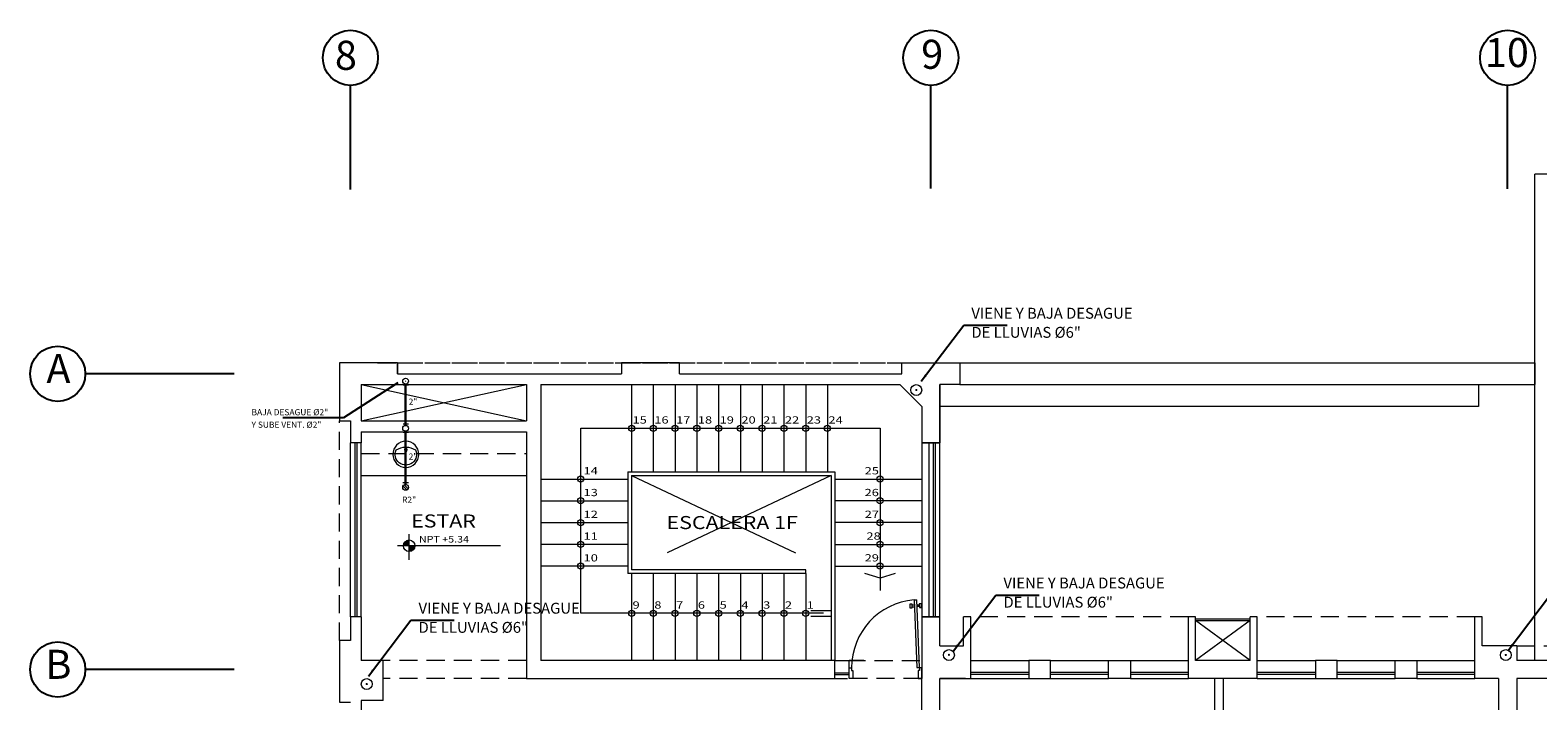
# Model space of a CAD drawing. Extents: x 17 to 165, y 79 to 239.
# Drawn here: x 18 to 39, y 163 to 173 of the extents above; entities that cross this region are included whole.
import ezdxf

# ---------------------------------------------------------------- set-up
doc = ezdxf.new("R2010")
doc.units = 0
doc.header["$MEASUREMENT"] = 0
doc.linetypes.add('DASHDOT2', pattern=[0.5, 0.25, -0.125, 0, -0.125])
doc.linetypes.add('HIDDEN', pattern=[0.375, 0.25, -0.125])
doc.layers.get('0').update_dxf_attribs({"linetype": 'CONTINUOUS'})
for name, color, linetype in [('01', 1, 'CONTINUOUS'), ('ejes', 1, 'CONTINUOUS'), ('textos02', 4, 'CONTINUOUS')]:
    doc.layers.add(name, color=color, linetype=linetype)
for name, color, linetype, lineweight in [('ACCESORIOS', 4, 'CONTINUOUS', 20), ('CASCO', 45, 'CONTINUOUS', 5), ('DESAGUE', 11, 'CONTINUOUS', 30), ('PROYECCION', 45, 'HIDDEN', 5)]:
    doc.layers.add(name, color=color, linetype=linetype, lineweight=lineweight)
doc.styles.add('DIM', font='isocp.shx', dxfattribs={"width": 1.2})
doc.styles.add('ROMANS', font='ARIAL.TTF')
doc.styles.add('SANSSERIF', font='ARIAL.TTF', dxfattribs={"width": 0.9})
doc.styles.get("Standard").update_dxf_attribs({"font": 'ARIAL.TTF'})
doc.dimstyles.get("Standard").update_dxf_attribs({"dimtxt": 0.18, "dimasz": 0.18, "dimexe": 0.18, "dimexo": 0.0625, "dimgap": 0.09, "dimtad": 0, "dimtih": 1, "dimtoh": 1, "dimdec": 4, "dimzin": 0, "dimdsep": 46, "dimtxsty": 'Standard', "dimcen": 0.09, "dimadec": 0, "dimazin": 0, "dimtfac": 1, "dimtdec": 4, "dimtofl": 0, "dimtmove": 0, "dimatfit": 0, "dimfxl": 1, "dimtolj": 1, "dimtzin": 0, "dimarcsym": 0})

# ---------------------------------------------------------------- blocks, each defined once
blk = doc.blocks.new('Ova4')
blk.add_lwpolyline([(0.169, 0.15, 1.537412), (-0.169, 0.15, 0.295656)], format="xyb", close=True)
for centre, radius in [((0, 0.225), 0.225), ((0, 0.15), 0.025)]:
    blk.add_circle(centre, radius)
blk = doc.blocks.new('P10015D')
for p, q in [((-0.106, 1.084), (-0.066, 1.086)), ((-0.106, 1.084), (-0.07, 0.151)), ((-0.03, 0.153), (-0.066, 1.086)), ((-0.134, 1.027), (-0.164, 1.026)), ((-0.164, 1.026), (-0.162, 0.976)), ((-0.162, 0.976), (-0.132, 0.977)), ((-0.132, 0.977), (-0.134, 1.027)), ((-0.104, 1.014), (-0.133, 1.013)), ((-0.132, 0.989), (-0.103, 0.99)), ((-0.063, 1.016), (-0.034, 1.017)), ((-0.033, 0.993), (-0.063, 0.992)), ((-0.004, 1.032), (-0.034, 1.031)), ((-0.034, 1.031), (-0.032, 0.981)), ((-0.032, 0.981), (-0.002, 0.982)), ((-0.002, 0.982), (-0.004, 1.032)), ((-1, 0.15), (-0.97, 0.15)), ((-1, 0), (-1, 0.15)), ((-0.95, 0), (-1, 0)), ((-0.97, 0.15), (-0.97, 0.11)), ((-0.97, 0.11), (-0.95, 0.11)), ((-0.95, 0.11), (-0.95, 0)), ((-0.07, 0.151), (-0.03, 0.153)), ((-0.05, 0.11), (-0.05, 0)), ((-0.03, 0.11), (-0.05, 0.11)), ((-0.05, 0), (0, 0)), ((-0.03, 0.15), (-0.03, 0.11)), ((0, 0.15), (-0.03, 0.15)), ((0, 0), (0, 0.15))]:
    blk.add_line(p, q)
blk.add_arc((-0.03, 0.15), 0.937, 94.6556, 180)

msp = doc.modelspace()

# ---------------------------------------------------------------- hatches: boundary and pattern name
at = {"layer": 'CASCO'}
h = msp.add_hatch(color=45, dxfattribs=at)
h.paths.add_polyline_path([(23.402, 165.55, 0.414214), (23.322, 165.47), (23.402, 165.47)])
h.paths.add_polyline_path([(23.483, 165.47), (23.402, 165.47), (23.402, 165.389, 0.414214)])

# ---------------------------------------------------------------- linework, layer by layer
at = {"layer": 'ACCESORIOS', "ltscale": 10}
for p, q in [((23.393, 167.683), (23.317, 167.683)), ((23.393, 167.145), (23.317, 167.145)), ((23.393, 167.033), (23.317, 167.033)), ((23.315, 166.341), (23.391, 166.341))]:
    msp.add_line(p, q, dxfattribs=at)
at = {"layer": 'ACCESORIOS', "ltscale": 50}
for p, q in [((23.317, 166.292), (23.371, 166.239)), ((23.332, 166.309), (23.388, 166.255))]:
    msp.add_line(p, q, dxfattribs=at)
for points, const_width in [([(23.357, 167.739, 1), (23.349, 167.739, 1)], 0.0085), ([(30.393, 167.623, 1), (30.391, 167.608, 1)], 0.015), ([(30.842, 163.975, -1), (30.842, 163.96, -1)], 0.015), ([(38.517, 163.973, 1), (38.517, 163.958, 1)], 0.015), ([(22.81, 163.565, 1), (22.825, 163.565, 1)], 0.015)]:
    msp.add_lwpolyline(points, format="xyb", close=True, dxfattribs=dict(at, const_width=const_width))
at = {"layer": 'ACCESORIOS', "ltscale": 20}
for centre, radius in [((23.353, 167.739), 0.04), ((30.392, 167.615), 0.075), ((23.353, 167.089), 0.04), ((38.517, 163.965), 0.075), ((22.817, 163.565), 0.075)]:
    msp.add_circle(centre, radius, dxfattribs=at)
at = {"layer": 'ACCESORIOS', "ltscale": 50}
for centre, radius in [((23.353, 166.275), 0.04), ((30.842, 163.965), 0.075)]:
    msp.add_circle(centre, radius, dxfattribs=at)
at = {"layer": 'CASCO', "color": 45}
for p, q in [((42.167, 170.592), (38.917, 170.592)), ((38.917, 163.89), (38.917, 170.592)), ((30.992, 167.99), (38.917, 167.99)), ((38.917, 167.99), (38.917, 167.99)), ((38.917, 167.99), (38.917, 167.69)), ((26.467, 167.69), (26.467, 166.49)), ((26.767, 167.69), (26.767, 166.49)), ((27.067, 167.69), (27.067, 166.49)), ((27.367, 167.69), (27.367, 166.49)), ((27.667, 167.69), (27.667, 166.49)), ((27.967, 167.69), (27.967, 166.49)), ((28.267, 167.69), (28.267, 166.49)), ((28.567, 167.69), (28.567, 166.49)), ((28.867, 167.69), (28.867, 166.49)), ((29.167, 167.69), (29.167, 166.49)), ((30.992, 167.69), (38.917, 167.69)), ((38.142, 167.69), (38.142, 167.39)), ((38.917, 167.69), (38.917, 167.69)), ((38.142, 167.39), (30.717, 167.39)), ((22.592, 164.49), (22.592, 166.89)), ((22.655, 166.89), (22.655, 164.49)), ((22.68, 166.89), (22.68, 164.49)), ((22.742, 164.49), (22.742, 166.89)), ((30.467, 166.89), (30.467, 164.49)), ((30.567, 164.49), (30.567, 166.89)), ((30.63, 164.49), (30.63, 166.89)), ((30.655, 164.49), (30.655, 166.89)), ((30.717, 164.49), (30.717, 166.89)), ((30.717, 164.49), (30.717, 166.89)), ((26.417, 166.49), (26.417, 165.09)), ((26.417, 166.49), (29.267, 166.49)), ((29.267, 166.49), (29.267, 163.89)), ((22.742, 166.44), (25.017, 166.44)), ((25.217, 166.39), (26.417, 166.39)), ((26.467, 166.44), (26.467, 165.14)), ((26.467, 166.44), (29.217, 166.44)), ((29.217, 166.44), (29.217, 163.89)), ((29.267, 166.39), (30.467, 166.39)), ((25.217, 166.09), (26.417, 166.09)), ((30.467, 166.09), (29.267, 166.09)), ((23.402, 165.278), (23.402, 165.63)), ((25.217, 165.79), (26.417, 165.79)), ((30.467, 165.79), (29.267, 165.79)), ((24.663, 165.47), (23.239, 165.47)), ((26.417, 165.49), (25.217, 165.49)), ((29.267, 165.49), (30.467, 165.49)), ((26.417, 165.19), (25.217, 165.19)), ((28.867, 165.09), (26.417, 165.09)), ((28.867, 165.14), (26.467, 165.14)), ((26.467, 165.09), (26.467, 163.89)), ((26.767, 165.09), (26.767, 163.89)), ((27.067, 165.09), (27.067, 163.89)), ((27.367, 165.09), (27.367, 163.89)), ((27.667, 165.09), (27.667, 163.89)), ((27.967, 165.09), (27.967, 163.89)), ((28.267, 165.09), (28.267, 163.89)), ((28.567, 165.09), (28.567, 163.89)), ((28.867, 165.09), (28.867, 165.14)), ((28.867, 165.09), (28.867, 163.89)), ((29.267, 165.19), (30.467, 165.19)), ((28.936, 164.579), (29.214, 164.579)), ((28.936, 164.502), (29.214, 164.502)), ((34.242, 164.465), (34.992, 164.465)), ((34.992, 163.89), (34.242, 164.44)), ((34.992, 164.44), (34.242, 163.89)), ((34.242, 164.44), (34.992, 164.44)), ((29.667, 163.89), (29.467, 163.89)), ((29.467, 163.64), (29.467, 163.89)), ((31.142, 163.89), (31.942, 163.89)), ((32.242, 163.89), (33.042, 163.89)), ((33.342, 163.89), (34.142, 163.89)), ((35.092, 163.89), (35.892, 163.89)), ((36.192, 163.89), (36.992, 163.89)), ((37.292, 163.89), (38.092, 163.89)), ((29.467, 163.715), (29.267, 163.715)), ((29.467, 163.69), (29.267, 163.69)), ((29.667, 163.64), (29.467, 163.64)), ((31.142, 163.728), (31.942, 163.728)), ((31.142, 163.703), (31.942, 163.703)), ((31.142, 163.64), (31.942, 163.64)), ((32.242, 163.728), (33.042, 163.728)), ((32.242, 163.703), (33.042, 163.703)), ((32.242, 163.64), (33.042, 163.64)), ((33.342, 163.728), (34.142, 163.728)), ((33.342, 163.703), (34.142, 163.703)), ((33.342, 163.64), (34.142, 163.64)), ((34.507, 160.365), (34.507, 163.64)), ((34.627, 160.485), (34.627, 163.64)), ((35.092, 163.728), (35.892, 163.728)), ((35.092, 163.703), (35.892, 163.703)), ((35.092, 163.64), (35.892, 163.64)), ((36.192, 163.728), (36.992, 163.728)), ((36.192, 163.703), (36.992, 163.703)), ((36.192, 163.64), (36.992, 163.64)), ((37.292, 163.728), (38.092, 163.728)), ((37.292, 163.703), (38.092, 163.703)), ((37.292, 163.64), (38.092, 163.64))]:
    msp.add_line(p, q, dxfattribs=at)
at = {"layer": 'CASCO'}
for p, q in [((23.242, 167.99), (23.242, 167.84)), ((23.242, 167.84), (26.33, 167.84)), ((27.13, 167.84), (30.192, 167.84)), ((22.742, 167.69), (22.742, 167.19)), ((22.742, 167.69), (25.017, 167.69)), ((25.017, 167.69), (25.017, 167.19)), ((25.217, 167.69), (30.167, 167.69)), ((25.217, 167.69), (25.217, 163.89)), ((30.467, 167.39), (30.167, 167.69)), ((30.717, 167.69), (30.717, 166.89)), ((30.717, 167.69), (30.717, 166.89)), ((30.717, 167.69), (30.717, 166.89)), ((30.717, 166.89), (30.717, 167.69)), ((30.467, 167.39), (30.467, 166.89)), ((22.592, 167.19), (22.592, 166.89)), ((22.742, 167.19), (25.017, 167.19)), ((22.742, 166.89), (22.592, 166.89)), ((22.742, 167.04), (25.017, 167.04)), ((22.742, 167.04), (22.742, 166.89)), ((25.017, 167.04), (25.017, 163.64)), ((30.717, 166.89), (30.467, 166.89)), ((30.467, 166.89), (30.717, 166.89)), ((22.742, 164.49), (22.592, 164.49)), ((22.592, 164.49), (22.592, 164.165)), ((22.742, 164.49), (22.742, 163.89)), ((30.467, 164.49), (30.467, 163.64)), ((30.717, 164.49), (30.467, 164.49)), ((30.467, 164.49), (30.717, 164.49)), ((30.717, 164.09), (30.717, 164.49)), ((30.717, 164.09), (30.717, 164.49)), ((31.042, 164.09), (31.042, 164.49)), ((31.142, 164.49), (31.042, 164.49)), ((31.142, 163.64), (31.142, 164.49)), ((34.242, 164.49), (34.142, 164.49)), ((34.142, 163.64), (34.142, 164.49)), ((34.242, 163.89), (34.242, 164.49)), ((34.992, 163.89), (34.992, 164.49)), ((35.092, 164.49), (34.992, 164.49)), ((35.092, 163.64), (35.092, 164.49)), ((38.192, 164.49), (38.092, 164.49)), ((38.092, 163.64), (38.092, 164.49)), ((38.192, 164.09), (38.192, 164.49)), ((30.717, 164.09), (30.968, 164.09)), ((30.717, 164.09), (31.042, 164.09)), ((38.417, 164.09), (38.192, 164.09)), ((38.667, 164.09), (38.417, 164.09)), ((38.417, 164.09), (38.417, 164.09)), ((38.667, 164.09), (38.667, 163.89)), ((23.042, 163.89), (22.742, 163.89)), ((23.042, 163.34), (23.042, 163.89)), ((29.267, 163.89), (25.217, 163.89)), ((29.267, 163.64), (29.267, 163.89)), ((34.992, 163.89), (34.242, 163.89)), ((39.542, 163.89), (38.667, 163.89)), ((25.017, 163.64), (29.267, 163.64)), ((30.467, 162.44), (30.467, 163.64)), ((31.068, 163.64), (30.717, 163.64)), ((30.717, 161.19), (30.717, 163.64)), ((30.717, 163.64), (31.067, 163.64)), ((30.717, 163.64), (31.067, 163.64)), ((30.917, 163.64), (31.142, 163.64)), ((35.092, 163.64), (34.142, 163.64)), ((38.417, 163.64), (38.092, 163.64)), ((38.417, 163.64), (38.417, 160.365)), ((38.667, 163.64), (38.667, 160.365)), ((39.542, 163.64), (38.667, 163.64)), ((22.742, 163.34), (22.742, 162.44)), ((23.042, 163.34), (22.742, 163.34))]:
    msp.add_line(p, q, dxfattribs=at)
at = {"layer": 'CASCO', "color": 45, "linetype": 'HIDDEN', "ltscale": 10}
for p, q in [((29.217, 166.44), (26.467, 165.14)), ((26.467, 166.44), (29.217, 165.14))]:
    msp.add_line(p, q, dxfattribs=at)
at = {"layer": 'CASCO', "ltscale": 0.6}
for p, q in [((34.142, 163.64), (34.142, 163.89)), ((35.092, 163.64), (35.092, 163.89))]:
    msp.add_line(p, q, dxfattribs=at)
at = {"layer": 'CASCO'}
for points in [[(23.242, 167.99), (22.442, 167.99), (22.442, 167.19), (22.592, 167.19)], [(23.242, 167.99), (22.442, 167.99), (22.442, 167.19), (22.592, 167.19)], [(23.242, 167.84), (23.242, 167.99)], [(27.13, 167.84), (27.13, 167.99), (26.33, 167.99), (26.33, 167.84)], [(27.192, 167.84), (30.192, 167.84), (30.192, 167.99), (30.992, 167.99), (30.992, 167.69), (30.717, 167.69)], [(30.192, 167.84), (30.192, 167.99), (30.992, 167.99), (30.992, 167.69), (30.717, 167.69)], [(22.742, 167.19), (25.017, 167.69)], [(22.742, 167.69), (25.017, 167.19)], [(22.592, 164.165), (22.442, 164.165), (22.442, 163.315), (22.592, 163.315)]]:
    msp.add_lwpolyline(points, dxfattribs=at)
at = {"layer": 'CASCO', "color": 45}
for points in [[(29.114, 164.54), (25.767, 164.54), (25.767, 167.09), (29.892, 167.09), (29.892, 164.853)], [(29.114, 164.54), (25.767, 164.54), (25.767, 167.09), (27.236, 167.09)], [(30.102, 165.088), (29.892, 165.022), (29.682, 165.088)]]:
    msp.add_lwpolyline(points, dxfattribs=at)
at = {"layer": 'CASCO'}
for points in [[(32.242, 163.89), (31.942, 163.89), (31.942, 163.64), (32.242, 163.64)], [(33.042, 163.89), (33.342, 163.89), (33.342, 163.64), (33.042, 163.64)], [(36.192, 163.89), (35.892, 163.89), (35.892, 163.64), (36.192, 163.64)], [(36.992, 163.89), (37.292, 163.89), (37.292, 163.64), (36.992, 163.64)]]:
    msp.add_lwpolyline(points, close=True, dxfattribs=at)
at = {"layer": 'CASCO', "color": 45}
for centre, radius in [((30.392, 167.615), 0.075), ((26.467, 167.09), 0.0428), ((26.767, 167.09), 0.0428), ((27.067, 167.09), 0.0428), ((27.367, 167.09), 0.0428), ((27.667, 167.09), 0.0428), ((27.967, 167.09), 0.0428), ((28.267, 167.09), 0.0428), ((28.567, 167.09), 0.0428), ((28.867, 167.09), 0.0428), ((29.167, 167.09), 0.0428), ((25.767, 166.39), 0.0428), ((29.892, 166.39), 0.0428), ((25.767, 166.09), 0.0428), ((29.892, 166.09), 0.0428), ((25.767, 165.79), 0.0428), ((29.892, 165.79), 0.0428), ((23.402, 165.47), 0.0803), ((25.767, 165.49), 0.0428), ((29.892, 165.49), 0.0428), ((25.767, 165.19), 0.0428), ((29.892, 165.19), 0.0428), ((26.467, 164.54), 0.0428), ((26.767, 164.54), 0.0428), ((27.067, 164.54), 0.0428), ((27.367, 164.54), 0.0428), ((27.667, 164.54), 0.0428), ((27.967, 164.54), 0.0428), ((28.267, 164.54), 0.0428), ((28.567, 164.54), 0.0428), ((28.867, 164.54), 0.0428), ((30.842, 163.965), 0.075), ((30.842, 163.965), 0.075), ((38.517, 163.965), 0.075), ((22.817, 163.565), 0.075)]:
    msp.add_circle(centre, radius, dxfattribs=at)
at = {"layer": 'DESAGUE'}
for points in [[(23.353, 167.129), (23.353, 167.699)], [(23.353, 167.049), (23.353, 166.315)]]:
    msp.add_lwpolyline(points, dxfattribs=at)
at = {"layer": 'ejes', "linetype": 'DASHDOT2', "ltscale": 20}
for p, q in [((22.592, 170.379), (22.592, 171.814)), ((30.592, 170.393), (30.592, 171.814)), ((38.542, 170.389), (38.542, 171.814)), ((20.991, 167.84), (18.938, 167.84)), ((20.991, 163.765), (18.938, 163.765))]:
    msp.add_line(p, q, dxfattribs=at)
at = {"layer": 'ejes', "color": 2, "linetype": 'Continuous'}
for centre in [(22.592, 172.194), (30.592, 172.194), (38.542, 172.194), (18.558, 167.84), (18.558, 163.765)]:
    msp.add_circle(centre, 0.38, dxfattribs=at)
at = {"layer": 'PROYECCION', "linetype": 'HIDDEN'}
for p, q in [((22.967, 167.99), (30.367, 167.99)), ((23.242, 167.99), (30.192, 167.99)), ((22.442, 164.165), (22.442, 167.19)), ((22.442, 164.165), (22.442, 167.19)), ((22.742, 166.74), (25.017, 166.74)), ((34.142, 164.49), (31.142, 164.49)), ((38.092, 164.49), (35.092, 164.49)), ((38.667, 164.09), (42.417, 164.09)), ((25.017, 163.89), (23.042, 163.89)), ((29.267, 163.89), (29.442, 163.89)), ((29.442, 163.89), (30.467, 163.89)), ((25.017, 163.64), (23.042, 163.64)), ((29.267, 163.64), (29.442, 163.64)), ((30.467, 163.64), (29.442, 163.64))]:
    msp.add_line(p, q, dxfattribs=at)

# ---------------------------------------------------------------- block references
at = {"layer": 'CASCO', "color": 45, "xscale": -0.8000000000001819, "yscale": 0.8000000000001819, "zscale": 0.8, "rotation": 180}
msp.add_blockref('Ova4', (23.356, 166.91), dxfattribs=at)
at = {"layer": 'CASCO', "color": 45}
msp.add_blockref('P10015D', (30.467, 163.64), dxfattribs=at)

# ---------------------------------------------------------------- texts
at = {"layer": 'CASCO', "color": 45, "style": 'DIM'}
for s, height, width, p in [('15', 0.1, 1.3, (26.481, 167.154)), ('16', 0.1, 1.3, (26.781, 167.154)), ('17', 0.1, 1.3, (27.081, 167.154)), ('18', 0.1, 1.3, (27.381, 167.154)), ('19', 0.1, 1.3, (27.681, 167.154)), ('20', 0.1, 1.3, (27.981, 167.154)), ('21', 0.1, 1.3, (28.281, 167.154)), ('22', 0.1, 1.3, (28.581, 167.154)), ('23', 0.1, 1.3, (28.881, 167.154)), ('24', 0.1, 1.3, (29.181, 167.154)), ('14', 0.1, 1.3, (25.806, 166.454)), ('25', 0.1, 1.3, (29.68, 166.454)), ('13', 0.1, 1.3, (25.806, 166.154)), ('26', 0.1, 1.3, (29.679, 166.154)), ('ESTAR', 0.18, 1.2, (23.429, 165.722)), ('12', 0.1, 1.3, (25.806, 165.854)), ('ESCALERA 1F', 0.18, 1.2, (26.95, 165.7)), ('27', 0.1, 1.3, (29.681, 165.854)), ('11', 0.1, 1.3, (25.806, 165.554)), ('28', 0.1, 1.3, (29.704, 165.554)), ('NPT +5.34', 0.09, 1.2, (23.537, 165.515)), ('10', 0.1, 1.3, (25.806, 165.254)), ('29', 0.1, 1.3, (29.68, 165.254)), ('9', 0.1, 1.3, (26.481, 164.604)), ('8', 0.1, 1.3, (26.781, 164.604)), ('7', 0.1, 1.3, (27.081, 164.604)), ('6', 0.1, 1.3, (27.381, 164.604)), ('5', 0.1, 1.3, (27.681, 164.604)), ('4', 0.1, 1.3, (27.981, 164.604)), ('3', 0.1, 1.3, (28.281, 164.604)), ('2', 0.1, 1.3, (28.581, 164.604)), ('1', 0.1, 1.3, (28.881, 164.604))]:
    msp.add_text(s, height=height, dxfattribs=dict(at, width=width)).set_placement(p)
at = {"layer": 'ejes', "color": 2, "linetype": 'Continuous', "char_height": 0.4, "width": 9.6768, "attachment_point": 5, "style": 'SANSSERIF'}
for s, insert in [('8', (22.53, 172.176)), ('9', (30.611, 172.19)), ('10', (38.532, 172.214)), ('A', (18.568, 167.86)), ('B', (18.568, 163.785))]:
    msp.add_mtext(s, dxfattribs=dict(at, insert=insert))
at = {"layer": 'textos02', "ltscale": 20, "style": 'ROMANS'}
for s, height, p in [('VIENE Y BAJA DESAGUE', 0.15, (31.151, 168.599)), ('DE LLUVIAS %%C6"', 0.15, (31.151, 168.336)), ('2"', 0.085, (23.395, 167.413)), ('BAJA DESAGUE %%c2"', 0.085, (21.229, 167.268)), ('Y SUBE VENT. %%c2"', 0.085, (21.229, 167.096)), ('2"', 0.085, (23.395, 166.657)), ('R2"', 0.085, (23.304, 166.062)), ('VIENE Y BAJA DESAGUE', 0.15, (31.593, 164.882)), ('VIENE Y BAJA DESAGUE', 0.15, (23.531, 164.535)), ('DE LLUVIAS %%C6"', 0.15, (31.593, 164.618)), ('DE LLUVIAS %%C6"', 0.15, (23.531, 164.271))]:
    msp.add_text(s, height=height, dxfattribs=at).set_placement(p)

# ---------------------------------------------------------------- leaders
at = {"layer": '01'}
for points in [[(30.461, 167.739), (31.046, 168.508), (31.644, 168.508)], [(23.246, 167.714), (22.498, 167.234), (21.662, 167.234)], [(38.548, 164.029), (39.134, 164.797), (39.731, 164.797)], [(30.903, 164.022), (31.489, 164.79), (32.086, 164.79)], [(22.841, 163.675), (23.426, 164.443), (24.024, 164.443)]]:
    msp.add_leader(points, dimstyle='Standard', override={"dimtxt": 2.5, "dimasz": 0.1, "dimexe": 1.25, "dimexo": 0.625, "dimgap": 0.625, "dimtad": 1, "dimtih": 0, "dimtoh": 0, "dimzin": 8, "dimcen": 2.5, "dimtofl": 1}, dxfattribs=at)

doc.saveas('drawing.dxf')
